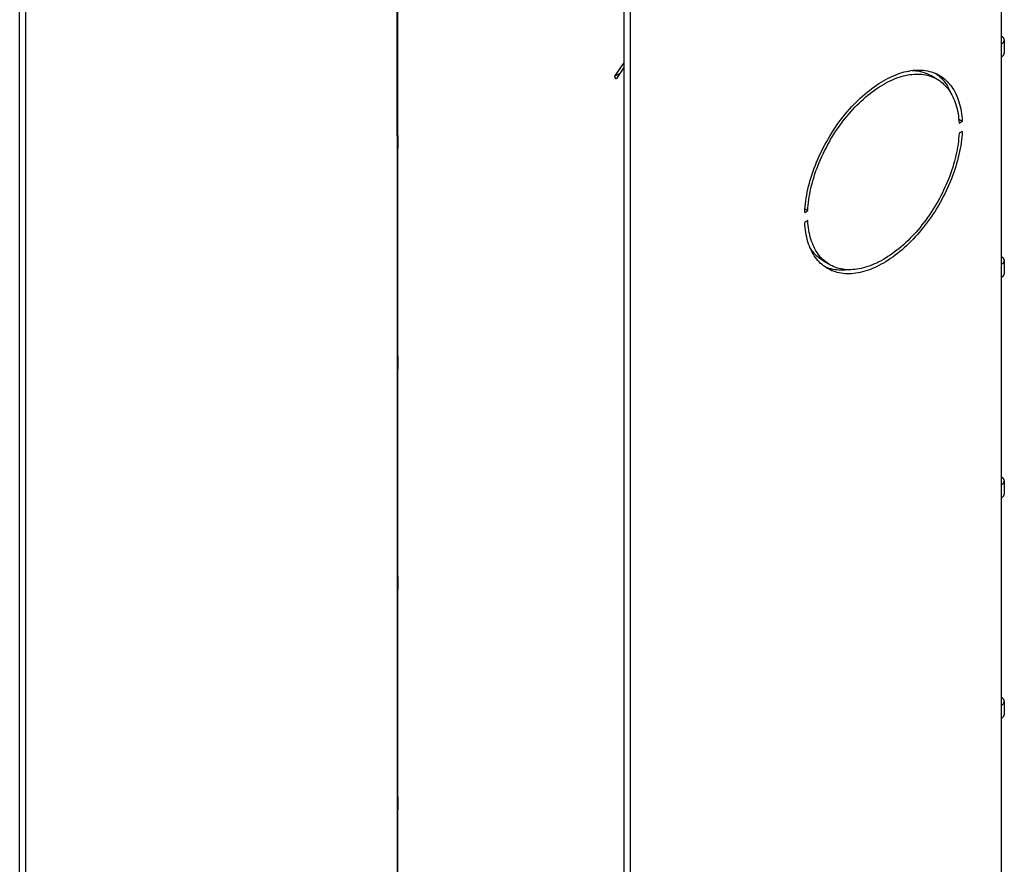
# Model space of a CAD drawing. Units: millimetres. Extents: x -67 to 45, y -186 to 191.
# Drawn here: x -67 to 45, y 3 to 98 of the extents above; entities that cross this region are included whole.
import ezdxf

# ---------------------------------------------------------------- set-up
doc = ezdxf.new("R2010")
doc.units = ezdxf.units.MM
doc.header["$LTSCALE"] = 16.335
doc.layers.get('0').update_dxf_attribs({"linetype": 'CONTINUOUS'})
doc.layers.add('ASSI', color=7, linetype='CONTINUOUS')

msp = doc.modelspace()

# ---------------------------------------------------------------- linework, layer by layer
at = {"color": 7, "linetype": 'CONTINUOUS'}
for p, q in [((-66.6, -144.88), (-66.6, 165.87)), ((-65.89, -145.29), (-65.89, 165.46)), ((1.92, 126.31), (1.92, -184.44)), ((2.63, 125.9), (2.63, -184.85)), ((44.74, 95.51), (44.74, 119.02)), ((-23.78, 85.1), (-23.78, 108.62)), ((-23.71, 85.1), (-23.71, 108.62)), ((45.05, 94.47), (45.05, 95.94)), ((44.74, 70.52), (44.74, 94.04)), ((-23.78, 83.63), (-23.78, 60.12)), ((-23.71, 60.12), (-23.71, 83.63)), ((45.05, 69.48), (45.05, 70.95)), ((44.74, 45.54), (44.74, 69.06)), ((-23.78, 58.65), (-23.78, 35.13)), ((-23.71, 35.13), (-23.71, 58.65)), ((45.05, 44.5), (45.05, 45.97)), ((44.74, 20.56), (44.74, 44.07)), ((-23.78, 33.66), (-23.78, 10.15)), ((-23.71, 10.15), (-23.71, 33.66)), ((45.05, 19.52), (45.05, 20.99)), ((44.74, -4.43), (44.74, 19.09)), ((-23.78, 8.68), (-23.78, -14.83)), ((-23.71, -14.83), (-23.71, 8.68))]:
    msp.add_line(p, q, dxfattribs=at)
at = {"color": 250, "linetype": 'CONTINUOUS'}
for p, q in [((44.74, 94.04), (44.74, 95.51)), ((-23.78, 85.1), (-23.78, 83.63)), ((-23.71, 85.1), (-23.71, 83.63)), ((44.74, 69.06), (44.74, 70.52)), ((-23.78, 60.12), (-23.78, 58.65)), ((-23.71, 60.12), (-23.71, 58.65)), ((44.74, 44.07), (44.74, 45.54)), ((-23.78, 35.13), (-23.78, 33.66)), ((-23.71, 35.13), (-23.71, 33.66)), ((44.74, 19.09), (44.74, 20.56)), ((-23.78, 10.15), (-23.78, 8.68)), ((-23.71, 10.15), (-23.71, 8.68))]:
    msp.add_line(p, q, dxfattribs=at)
at = {"color": 7, "linetype": 'CONTINUOUS'}
for points in [[(45.05, 95.94), (45.04, 95.97), (45.04, 96), (45.03, 96.03), (45.02, 96.06), (45.01, 96.09), (44.99, 96.12), (44.98, 96.15), (44.96, 96.18), (44.93, 96.21), (44.91, 96.24), (44.88, 96.27), (44.85, 96.29), (44.81, 96.32), (44.78, 96.34), (44.74, 96.37)], [(44.74, 95.51), (44.78, 95.53), (44.81, 95.56), (44.85, 95.58), (44.88, 95.61), (44.91, 95.63), (44.93, 95.66), (44.96, 95.69), (44.98, 95.72), (44.99, 95.75), (45.01, 95.78), (45.02, 95.81), (45.03, 95.84), (45.04, 95.87), (45.04, 95.91), (45.05, 95.94)], [(44.74, 94.04), (44.78, 94.06), (44.81, 94.09), (44.85, 94.11), (44.88, 94.14), (44.91, 94.16), (44.93, 94.19), (44.96, 94.22), (44.98, 94.25), (44.99, 94.28), (45.01, 94.31), (45.02, 94.34), (45.03, 94.37), (45.04, 94.4), (45.04, 94.44), (45.05, 94.47)], [(-23.78, 85.69), (-23.74, 85.69), (-23.71, 85.69)], [(-23.78, 85.1), (-23.78, 85.1), (-23.78, 85.1), (-23.77, 85.11), (-23.77, 85.11), (-23.77, 85.11), (-23.77, 85.11), (-23.77, 85.11), (-23.76, 85.11), (-23.76, 85.11), (-23.76, 85.11), (-23.76, 85.11), (-23.75, 85.11), (-23.75, 85.11), (-23.75, 85.11), (-23.74, 85.11), (-23.74, 85.11), (-23.74, 85.11), (-23.74, 85.11), (-23.73, 85.11), (-23.73, 85.11), (-23.73, 85.11), (-23.73, 85.11), (-23.72, 85.11), (-23.72, 85.11), (-23.72, 85.11), (-23.72, 85.11), (-23.72, 85.11), (-23.71, 85.1), (-23.71, 85.1), (-23.71, 85.1)], [(-23.78, 83.63), (-23.78, 83.63), (-23.78, 83.63), (-23.77, 83.64), (-23.77, 83.64), (-23.77, 83.64), (-23.77, 83.64), (-23.77, 83.64), (-23.76, 83.64), (-23.76, 83.64), (-23.76, 83.64), (-23.76, 83.64), (-23.75, 83.64), (-23.75, 83.64), (-23.75, 83.64), (-23.74, 83.64), (-23.74, 83.64), (-23.74, 83.64), (-23.74, 83.64), (-23.73, 83.64), (-23.73, 83.64), (-23.73, 83.64), (-23.73, 83.64), (-23.72, 83.64), (-23.72, 83.64), (-23.72, 83.64), (-23.72, 83.64), (-23.72, 83.64), (-23.71, 83.63), (-23.71, 83.63), (-23.71, 83.63)], [(45.05, 70.95), (45.04, 70.99), (45.04, 71.02), (45.03, 71.05), (45.02, 71.08), (45.01, 71.11), (44.99, 71.14), (44.98, 71.17), (44.96, 71.2), (44.93, 71.23), (44.91, 71.26), (44.88, 71.28), (44.85, 71.31), (44.81, 71.33), (44.78, 71.36), (44.74, 71.38)], [(44.74, 70.52), (44.78, 70.55), (44.81, 70.57), (44.85, 70.6), (44.88, 70.62), (44.91, 70.65), (44.93, 70.68), (44.96, 70.71), (44.98, 70.74), (44.99, 70.77), (45.01, 70.8), (45.02, 70.83), (45.03, 70.86), (45.04, 70.89), (45.04, 70.92), (45.05, 70.95)], [(44.74, 69.06), (44.78, 69.08), (44.81, 69.1), (44.85, 69.13), (44.88, 69.15), (44.91, 69.18), (44.93, 69.21), (44.96, 69.24), (44.98, 69.27), (44.99, 69.3), (45.01, 69.33), (45.02, 69.36), (45.03, 69.39), (45.04, 69.42), (45.04, 69.45), (45.05, 69.48)], [(-23.78, 60.7), (-23.74, 60.7), (-23.71, 60.7)], [(-23.78, 60.12), (-23.78, 60.12), (-23.78, 60.12), (-23.77, 60.12), (-23.77, 60.12), (-23.77, 60.12), (-23.77, 60.12), (-23.77, 60.12), (-23.76, 60.13), (-23.76, 60.13), (-23.76, 60.13), (-23.76, 60.13), (-23.75, 60.13), (-23.75, 60.13), (-23.75, 60.13), (-23.74, 60.13), (-23.74, 60.13), (-23.74, 60.13), (-23.74, 60.13), (-23.73, 60.13), (-23.73, 60.13), (-23.73, 60.13), (-23.73, 60.13), (-23.72, 60.12), (-23.72, 60.12), (-23.72, 60.12), (-23.72, 60.12), (-23.72, 60.12), (-23.71, 60.12), (-23.71, 60.12), (-23.71, 60.12)], [(-23.78, 58.65), (-23.78, 58.65), (-23.78, 58.65), (-23.77, 58.65), (-23.77, 58.65), (-23.77, 58.65), (-23.77, 58.65), (-23.77, 58.65), (-23.76, 58.66), (-23.76, 58.66), (-23.76, 58.66), (-23.76, 58.66), (-23.75, 58.66), (-23.75, 58.66), (-23.75, 58.66), (-23.74, 58.66), (-23.74, 58.66), (-23.74, 58.66), (-23.74, 58.66), (-23.73, 58.66), (-23.73, 58.66), (-23.73, 58.66), (-23.73, 58.66), (-23.72, 58.65), (-23.72, 58.65), (-23.72, 58.65), (-23.72, 58.65), (-23.72, 58.65), (-23.71, 58.65), (-23.71, 58.65), (-23.71, 58.65)], [(45.05, 45.97), (45.04, 46), (45.04, 46.03), (45.03, 46.06), (45.02, 46.1), (45.01, 46.13), (44.99, 46.16), (44.98, 46.19), (44.96, 46.22), (44.93, 46.24), (44.91, 46.27), (44.88, 46.3), (44.85, 46.33), (44.81, 46.35), (44.78, 46.37), (44.74, 46.4)], [(44.74, 45.54), (44.78, 45.56), (44.81, 45.59), (44.85, 45.61), (44.88, 45.64), (44.91, 45.67), (44.93, 45.69), (44.96, 45.72), (44.98, 45.75), (44.99, 45.78), (45.01, 45.81), (45.02, 45.84), (45.03, 45.87), (45.04, 45.91), (45.04, 45.94), (45.05, 45.97)], [(44.74, 44.07), (44.78, 44.09), (44.81, 44.12), (44.85, 44.14), (44.88, 44.17), (44.91, 44.2), (44.93, 44.22), (44.96, 44.25), (44.98, 44.28), (44.99, 44.31), (45.01, 44.34), (45.02, 44.37), (45.03, 44.4), (45.04, 44.44), (45.04, 44.47), (45.05, 44.5)], [(-23.78, 35.72), (-23.74, 35.72), (-23.71, 35.72)], [(-23.78, 35.13), (-23.78, 35.14), (-23.78, 35.14), (-23.77, 35.14), (-23.77, 35.14), (-23.77, 35.14), (-23.77, 35.14), (-23.77, 35.14), (-23.76, 35.14), (-23.76, 35.14), (-23.76, 35.14), (-23.76, 35.14), (-23.75, 35.14), (-23.75, 35.14), (-23.75, 35.14), (-23.74, 35.14), (-23.74, 35.14), (-23.74, 35.14), (-23.74, 35.14), (-23.73, 35.14), (-23.73, 35.14), (-23.73, 35.14), (-23.73, 35.14), (-23.72, 35.14), (-23.72, 35.14), (-23.72, 35.14), (-23.72, 35.14), (-23.72, 35.14), (-23.71, 35.14), (-23.71, 35.14), (-23.71, 35.13)], [(-23.78, 33.66), (-23.78, 33.67), (-23.78, 33.67), (-23.77, 33.67), (-23.77, 33.67), (-23.77, 33.67), (-23.77, 33.67), (-23.77, 33.67), (-23.76, 33.67), (-23.76, 33.67), (-23.76, 33.67), (-23.76, 33.67), (-23.75, 33.67), (-23.75, 33.67), (-23.75, 33.67), (-23.74, 33.67), (-23.74, 33.67), (-23.74, 33.67), (-23.74, 33.67), (-23.73, 33.67), (-23.73, 33.67), (-23.73, 33.67), (-23.73, 33.67), (-23.72, 33.67), (-23.72, 33.67), (-23.72, 33.67), (-23.72, 33.67), (-23.72, 33.67), (-23.71, 33.67), (-23.71, 33.67), (-23.71, 33.66)], [(45.05, 20.99), (45.04, 21.02), (45.04, 21.05), (45.03, 21.08), (45.02, 21.11), (45.01, 21.14), (44.99, 21.17), (44.98, 21.2), (44.96, 21.23), (44.93, 21.26), (44.91, 21.29), (44.88, 21.32), (44.85, 21.34), (44.81, 21.37), (44.78, 21.39), (44.74, 21.41)], [(44.74, 20.56), (44.78, 20.58), (44.81, 20.6), (44.85, 20.63), (44.88, 20.66), (44.91, 20.68), (44.93, 20.71), (44.96, 20.74), (44.98, 20.77), (44.99, 20.8), (45.01, 20.83), (45.02, 20.86), (45.03, 20.89), (45.04, 20.92), (45.04, 20.95), (45.05, 20.99)], [(44.74, 19.09), (44.78, 19.11), (44.81, 19.13), (44.85, 19.16), (44.88, 19.19), (44.91, 19.21), (44.93, 19.24), (44.96, 19.27), (44.98, 19.3), (44.99, 19.33), (45.01, 19.36), (45.02, 19.39), (45.03, 19.42), (45.04, 19.45), (45.04, 19.48), (45.05, 19.52)], [(-23.78, 10.74), (-23.74, 10.74), (-23.71, 10.74)], [(-23.78, 10.15), (-23.78, 10.15), (-23.78, 10.15), (-23.77, 10.15), (-23.77, 10.15), (-23.77, 10.16), (-23.77, 10.16), (-23.77, 10.16), (-23.76, 10.16), (-23.76, 10.16), (-23.76, 10.16), (-23.76, 10.16), (-23.75, 10.16), (-23.75, 10.16), (-23.75, 10.16), (-23.74, 10.16), (-23.74, 10.16), (-23.74, 10.16), (-23.74, 10.16), (-23.73, 10.16), (-23.73, 10.16), (-23.73, 10.16), (-23.73, 10.16), (-23.72, 10.16), (-23.72, 10.16), (-23.72, 10.16), (-23.72, 10.15), (-23.72, 10.15), (-23.71, 10.15), (-23.71, 10.15), (-23.71, 10.15)], [(-23.78, 8.68), (-23.78, 8.68), (-23.78, 8.68), (-23.77, 8.68), (-23.77, 8.68), (-23.77, 8.69), (-23.77, 8.69), (-23.77, 8.69), (-23.76, 8.69), (-23.76, 8.69), (-23.76, 8.69), (-23.76, 8.69), (-23.75, 8.69), (-23.75, 8.69), (-23.75, 8.69), (-23.74, 8.69), (-23.74, 8.69), (-23.74, 8.69), (-23.74, 8.69), (-23.73, 8.69), (-23.73, 8.69), (-23.73, 8.69), (-23.73, 8.69), (-23.72, 8.69), (-23.72, 8.69), (-23.72, 8.69), (-23.72, 8.68), (-23.72, 8.68), (-23.71, 8.68), (-23.71, 8.68), (-23.71, 8.68)]]:
    msp.add_lwpolyline(points, dxfattribs=at)
at = {"layer": 'ASSI', "color": 7, "linetype": 'CONTINUOUS'}
for p, q in [((0.88, 91.83), (1.92, 93.32)), ((1.92, 92.83), (1.06, 91.6)), ((37.41, 91.52), (36.71, 91.93)), ((40.27, 86.72), (39.88, 86.95)), ((39.92, 86.52), (40.27, 86.72)), ((40.27, 85.58), (39.92, 85.38)), ((22.41, 76.41), (22.76, 76.61)), ((22.76, 76.61), (22.43, 76.8)), ((22.76, 75.47), (22.41, 75.27)), ((25.26, 70.47), (24.56, 70.88)), ((25.19, 70.06), (24.98, 70.13))]:
    msp.add_line(p, q, dxfattribs=at)
at = {"layer": 'ASSI', "color": 250, "linetype": 'CONTINUOUS'}
msp.add_line((1.45, 92.16), (0.88, 91.83), dxfattribs=at)
at = {"layer": 'ASSI', "color": 7, "linetype": 'CONTINUOUS'}
for points in [[(0.88, 91.83), (0.87, 91.82), (0.87, 91.81), (0.86, 91.81), (0.86, 91.8), (0.86, 91.79), (0.86, 91.78), (0.86, 91.77), (0.86, 91.75), (0.86, 91.74), (0.87, 91.73), (0.87, 91.72), (0.88, 91.71), (0.88, 91.7), (0.89, 91.68), (0.89, 91.67), (0.9, 91.66), (0.91, 91.65), (0.91, 91.64), (0.92, 91.63), (0.93, 91.62), (0.94, 91.61), (0.95, 91.61), (0.96, 91.6), (0.97, 91.59), (0.98, 91.59), (0.99, 91.58), (0.99, 91.58), (1, 91.58), (1.01, 91.58), (1.02, 91.58), (1.03, 91.58), (1.04, 91.58), (1.04, 91.59)], [(1.04, 91.59), (1.05, 91.59), (1.05, 91.59), (1.06, 91.6)], [(22.41, 76.41), (22.43, 76.73), (22.45, 77.05), (22.49, 77.37), (22.53, 77.7), (22.58, 78.03), (22.64, 78.36), (22.7, 78.7), (22.78, 79.03), (22.86, 79.37), (22.94, 79.71), (23.04, 80.06), (23.14, 80.4), (23.25, 80.74), (23.37, 81.08), (23.49, 81.43), (23.62, 81.77), (23.76, 82.11), (23.91, 82.45), (24.06, 82.79), (24.22, 83.13), (24.38, 83.47), (24.55, 83.8), (24.73, 84.13), (24.91, 84.46), (25.1, 84.79), (25.29, 85.11), (25.49, 85.43), (25.69, 85.74), (25.9, 86.05), (26.11, 86.36), (26.33, 86.66), (26.55, 86.96), (26.78, 87.25), (27.01, 87.53), (27.24, 87.81), (27.48, 88.09), (27.72, 88.36), (27.97, 88.62), (28.22, 88.87), (28.47, 89.12), (28.72, 89.36), (28.98, 89.59), (29.23, 89.82), (29.49, 90.03), (29.75, 90.24), (30.01, 90.45), (30.28, 90.64), (30.54, 90.82), (30.81, 91), (31.07, 91.17), (31.34, 91.32), (31.6, 91.47), (31.87, 91.61), (32.14, 91.74), (32.4, 91.86), (32.66, 91.97), (32.93, 92.08), (33.19, 92.17), (33.45, 92.25), (33.7, 92.32), (33.96, 92.38), (34.21, 92.43), (34.46, 92.48), (34.71, 92.51), (34.95, 92.53), (35.19, 92.54), (35.43, 92.54), (35.67, 92.53), (35.9, 92.51), (36.12, 92.48), (36.35, 92.44), (36.57, 92.39), (36.78, 92.33), (36.99, 92.27), (37.19, 92.19), (37.39, 92.1), (37.58, 92), (37.66, 91.95)], [(22.76, 76.61), (22.78, 76.92), (22.81, 77.23), (22.84, 77.54), (22.88, 77.85), (22.93, 78.17), (22.98, 78.49), (23.05, 78.81), (23.12, 79.13), (23.2, 79.46), (23.28, 79.78), (23.37, 80.11), (23.47, 80.44), (23.58, 80.77), (23.69, 81.1), (23.81, 81.43), (23.94, 81.76), (24.07, 82.08), (24.21, 82.41), (24.35, 82.74), (24.5, 83.06), (24.66, 83.38), (24.83, 83.7), (24.99, 84.02), (25.17, 84.34), (25.35, 84.65), (25.53, 84.96), (25.73, 85.26), (25.92, 85.57), (26.12, 85.86), (26.33, 86.16), (26.53, 86.45), (26.75, 86.73), (26.97, 87.01), (27.19, 87.28), (27.41, 87.55), (27.64, 87.81), (27.87, 88.07), (28.11, 88.32), (28.34, 88.56), (28.58, 88.8), (28.83, 89.03), (29.07, 89.25), (29.32, 89.47), (29.57, 89.68), (29.82, 89.88), (30.07, 90.07), (30.32, 90.26), (30.58, 90.44), (30.83, 90.6), (31.08, 90.76), (31.34, 90.92), (31.59, 91.06), (31.85, 91.19), (32.1, 91.32), (32.36, 91.43), (32.61, 91.54), (32.86, 91.64), (33.11, 91.72), (33.36, 91.8), (33.61, 91.87), (33.85, 91.93), (34.09, 91.98), (34.33, 92.02), (34.57, 92.05), (34.81, 92.07), (35.04, 92.08), (35.27, 92.09), (35.49, 92.08), (35.71, 92.06), (35.93, 92.03), (36.14, 91.99), (36.35, 91.95), (36.56, 91.89)], [(34.59, 92.49), (34.78, 92.49), (35, 92.47), (35.22, 92.44), (35.44, 92.4), (35.64, 92.35), (35.85, 92.3), (36.05, 92.23), (36.25, 92.15), (36.44, 92.07), (36.62, 91.97), (36.71, 91.93)], [(36.56, 91.89), (36.76, 91.82), (36.95, 91.75), (37.14, 91.66), (37.33, 91.57), (37.41, 91.52)], [(37.3, 92.14), (37.42, 92.05), (37.59, 91.91)], [(37.59, 91.91), (37.75, 91.76), (37.91, 91.61), (38.06, 91.44), (38.21, 91.27), (38.35, 91.09), (38.48, 90.89), (38.6, 90.7), (38.72, 90.49), (38.83, 90.27), (38.93, 90.05), (38.97, 89.96)], [(37.66, 91.95), (37.77, 91.89), (37.95, 91.77), (38.13, 91.64), (38.3, 91.5), (38.46, 91.36), (38.62, 91.2), (38.77, 91.03), (38.91, 90.86), (39.05, 90.68), (39.18, 90.49), (39.31, 90.29), (39.43, 90.08), (39.54, 89.86), (39.64, 89.64), (39.73, 89.41), (39.82, 89.17), (39.9, 88.92), (39.98, 88.67), (40.04, 88.41), (40.1, 88.14), (40.15, 87.87), (40.19, 87.59), (40.22, 87.31), (40.25, 87.02), (40.27, 86.72)], [(37.41, 91.52), (37.51, 91.46), (37.68, 91.35), (37.85, 91.22), (38.02, 91.09), (38.17, 90.95), (38.32, 90.8), (38.47, 90.65), (38.61, 90.48), (38.74, 90.3), (38.87, 90.12), (38.99, 89.93), (39.1, 89.73), (39.21, 89.52), (39.3, 89.31), (39.4, 89.09), (39.48, 88.86), (39.56, 88.63), (39.63, 88.38), (39.69, 88.13), (39.75, 87.88), (39.8, 87.62), (39.84, 87.35), (39.87, 87.08), (39.9, 86.8), (39.92, 86.52)], [(40.27, 85.58), (40.25, 85.26), (40.22, 84.94), (40.19, 84.62), (40.15, 84.29), (40.1, 83.96), (40.04, 83.63), (39.98, 83.29), (39.9, 82.96), (39.82, 82.62), (39.73, 82.28), (39.64, 81.93), (39.54, 81.59), (39.43, 81.25), (39.31, 80.91), (39.18, 80.56), (39.05, 80.22), (38.91, 79.88), (38.77, 79.54), (38.62, 79.2), (38.46, 78.86), (38.3, 78.52), (38.13, 78.19), (37.95, 77.86), (37.77, 77.53), (37.58, 77.2), (37.39, 76.88), (37.19, 76.56), (36.99, 76.25), (36.78, 75.94), (36.57, 75.63), (36.35, 75.33), (36.12, 75.03), (35.9, 74.74), (35.67, 74.46), (35.43, 74.18), (35.19, 73.9), (34.95, 73.63), (34.71, 73.37), (34.46, 73.12), (34.21, 72.87), (33.96, 72.63), (33.7, 72.4), (33.45, 72.17), (33.19, 71.96), (32.93, 71.75), (32.66, 71.55), (32.4, 71.35), (32.14, 71.17), (31.87, 70.99), (31.6, 70.82), (31.34, 70.67), (31.07, 70.52), (30.81, 70.38), (30.54, 70.25), (30.28, 70.13), (30.01, 70.02), (29.75, 69.91), (29.49, 69.82), (29.23, 69.74), (28.98, 69.67), (28.72, 69.61), (28.47, 69.56), (28.22, 69.51), (27.97, 69.48), (27.72, 69.46), (27.48, 69.45), (27.24, 69.45), (27.01, 69.46), (26.78, 69.48), (26.55, 69.51), (26.33, 69.55), (26.11, 69.6), (25.9, 69.66), (25.69, 69.73), (25.49, 69.8), (25.29, 69.89), (25.1, 69.99), (25.01, 70.04)], [(39.92, 85.38), (39.9, 85.07), (39.87, 84.76), (39.84, 84.45), (39.8, 84.14), (39.75, 83.82), (39.69, 83.5), (39.63, 83.18), (39.56, 82.86), (39.48, 82.53), (39.4, 82.21), (39.3, 81.88), (39.21, 81.55), (39.1, 81.22), (38.99, 80.89), (38.87, 80.56), (38.74, 80.23), (38.61, 79.91), (38.47, 79.58), (38.32, 79.25), (38.17, 78.93), (38.02, 78.61), (37.85, 78.29), (37.68, 77.97), (37.51, 77.65), (37.33, 77.34), (37.14, 77.03), (36.95, 76.73), (36.76, 76.43), (36.56, 76.13), (36.35, 75.83), (36.14, 75.54), (35.93, 75.26), (35.71, 74.98), (35.49, 74.71), (35.27, 74.44), (35.04, 74.18), (34.81, 73.92), (34.57, 73.67), (34.33, 73.43), (34.09, 73.19), (33.85, 72.96), (33.61, 72.74), (33.36, 72.52), (33.11, 72.31), (32.86, 72.11), (32.61, 71.92), (32.36, 71.73), (32.1, 71.56), (31.85, 71.39), (31.59, 71.23), (31.34, 71.08), (31.08, 70.93), (30.83, 70.8), (30.58, 70.67), (30.32, 70.56), (30.07, 70.45), (29.82, 70.35), (29.57, 70.27), (29.32, 70.19), (29.07, 70.12), (28.83, 70.06), (28.58, 70.01), (28.34, 69.97), (28.11, 69.94), (27.87, 69.92), (27.64, 69.91), (27.41, 69.9), (27.19, 69.91), (26.97, 69.93), (26.75, 69.96), (26.53, 70), (26.33, 70.04), (26.12, 70.1), (25.92, 70.17), (25.73, 70.24), (25.53, 70.33), (25.35, 70.42), (25.26, 70.47)], [(25.01, 70.04), (24.91, 70.1), (24.73, 70.22), (24.55, 70.35), (24.38, 70.49), (24.22, 70.63), (24.06, 70.79), (23.91, 70.96), (23.76, 71.13), (23.62, 71.31), (23.49, 71.5), (23.37, 71.7), (23.25, 71.91), (23.14, 72.13), (23.04, 72.35), (22.94, 72.58), (22.86, 72.82), (22.78, 73.07), (22.7, 73.32), (22.64, 73.58), (22.58, 73.85), (22.53, 74.12), (22.49, 74.4), (22.45, 74.68), (22.43, 74.97), (22.41, 75.27)], [(24.66, 70.9), (24.5, 71.04), (24.35, 71.19), (24.21, 71.34), (24.07, 71.51), (23.94, 71.69), (23.81, 71.87), (23.69, 72.06), (23.58, 72.26), (23.47, 72.47), (23.37, 72.68), (23.28, 72.9), (23.2, 73.13), (23.12, 73.36), (23.05, 73.61), (22.98, 73.86), (22.93, 74.11), (22.88, 74.37), (22.84, 74.64), (22.81, 74.91), (22.78, 75.19), (22.76, 75.47)], [(24.56, 70.88), (24.46, 70.94), (24.29, 71.05), (24.12, 71.17), (23.96, 71.31), (23.8, 71.45), (23.65, 71.6), (23.5, 71.75), (23.36, 71.92), (23.23, 72.09), (23.1, 72.28), (23, 72.43)], [(25.26, 70.47), (25.17, 70.53), (24.99, 70.64), (24.83, 70.77), (24.66, 70.9)], [(24.98, 70.13), (24.78, 70.21), (24.67, 70.26)], [(27.38, 69.91), (27.26, 69.89), (27.02, 69.87), (26.78, 69.86), (26.54, 69.86), (26.3, 69.87), (26.07, 69.89), (25.85, 69.91), (25.62, 69.95), (25.41, 70), (25.19, 70.06)]]:
    msp.add_lwpolyline(points, dxfattribs=at)

doc.saveas('drawing.dxf')
